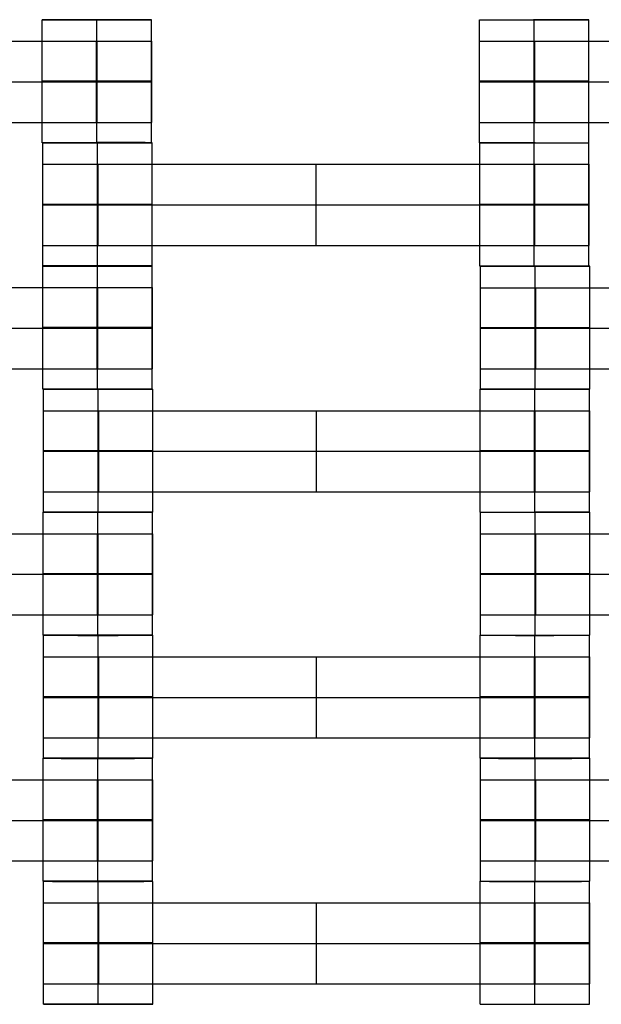
# Model space of a CAD drawing. Units: millimetres. Extents: x -228 to 242, y -229 to 241.
# Drawn here: x 41 to 51, y -32 to -14 of the extents above; entities that cross this region are included whole.
import ezdxf

# ---------------------------------------------------------------- set-up
doc = ezdxf.new("R2010")
doc.units = ezdxf.units.MM
doc.layers.add('Make2D$Adnotacja', color=7, linetype='Continuous', true_color=0x000000)
doc.layers.add('Make2D$Widoczne$Krzywe', color=7, linetype='Continuous', true_color=0x000000)
doc.styles.add('Arial Normalny', font='txt')
doc.dimstyles.new('DOMY_LNY', dxfattribs={"dimscale": 1.1, "dimtxt": 10, "dimasz": 10, "dimexe": 5, "dimexo": 5, "dimgap": 2.5, "dimtad": 1, "dimtoh": 1, "dimdec": 0, "dimzin": 1, "dimdsep": 46, "dimtxsty": 'Arial Normalny', "dimcen": 5, "dimadec": 0, "dimazin": 1, "dimtfac": 1, "dimtdec": 4, "dimtix": 1, "dimtofl": 0, "dimtmove": 1, "dimatfit": 3, "dimfxl": 1, "dimtolj": 1, "dimtzin": 1, "dimarcsym": 0})

# ---------------------------------------------------------------- blocks, each defined once
blk = doc.blocks.new('*D1')
at = {"layer": 'Defpoints', "color": 0}
for p in [(73.809, 58.131), (-60.071, -46.938)]:
    blk.add_point(p, dxfattribs=at)
at = {"layer": 'Make2D$Adnotacja', "color": 0, "lineweight": -2}
for p, q in [((104.128, 81.925), (82.463, 64.922)), ((143.079, 81.925), (104.128, 81.925))]:
    blk.add_line(p, q, dxfattribs=at)
at = {"layer": 'Make2D$Adnotacja', "color": 0}
for p, q in [((6.869, 0.097), (6.869, 11.097)), ((1.369, 5.597), (12.369, 5.597))]:
    blk.add_line(p, q, dxfattribs=at)
blk.add_solid([(81.331, 66.364), (83.595, 63.48), (73.809, 58.131)], dxfattribs=at)
at = {"layer": 'Make2D$Adnotacja', "color": 0, "insert": (124.979, 90.595), "char_height": 11, "attachment_point": 5, "style": 'Arial Normalny'}
blk.add_mtext('\\A1;%%c170', dxfattribs=at)
blk = doc.blocks.new('*D3')
at = {"layer": 'Defpoints', "color": 0}
for p in [(171.073, 174.015), (-156.652, -162.876)]:
    blk.add_point(p, dxfattribs=at)
at = {"layer": 'Make2D$Adnotacja', "color": 0, "lineweight": -2}
for p, q in [((189.768, 193.233), (178.743, 181.9)), ((228.719, 193.233), (189.768, 193.233))]:
    blk.add_line(p, q, dxfattribs=at)
at = {"layer": 'Make2D$Adnotacja', "color": 0}
for p, q in [((7.21, 0.07), (7.21, 11.07)), ((1.71, 5.57), (12.71, 5.57))]:
    blk.add_line(p, q, dxfattribs=at)
blk.add_solid([(177.429, 183.179), (180.057, 180.622), (171.073, 174.015)], dxfattribs=at)
at = {"layer": 'Make2D$Adnotacja', "color": 0, "insert": (210.618, 201.903), "char_height": 11, "attachment_point": 5, "style": 'Arial Normalny'}
blk.add_mtext('\\A1;%%c470', dxfattribs=at)

msp = doc.modelspace()

# ---------------------------------------------------------------- linework, layer by layer
at = {"layer": 'Make2D$Widoczne$Krzywe', "color": 6, "lineweight": -3, "true_color": 0xff00ff}
msp.add_rational_spline([(242.21, 5.57), (242.21, 240.57), (7.21, 240.57), (-227.79, 240.57), (-227.79, 5.57), (-227.79, -229.43), (7.21, -229.43), (242.21, -229.43), (242.21, 5.57)], [1, 0.707106781187, 1, 0.707106781187, 1, 0.707106781187, 1, 0.707106781187, 1], degree=2, knots=[0, 0, 0, 369.137137, 369.137137, 738.274274, 738.274274, 1107.41141, 1107.41141, 1476.548547, 1476.548547, 1476.548547], dxfattribs=at)
at = {"layer": 'Make2D$Widoczne$Krzywe', "color": 12, "lineweight": -3, "true_color": 0xcc0000}
for points, weights, knots in [([(-34.804, 54.062), (-83.296, 12.048), (-41.282, -36.444), (0.732, -84.936), (49.224, -42.922), (97.716, -0.908), (55.702, 47.584), (13.689, 96.076), (-34.804, 54.062)], [1, 0.707106781187, 1, 0.707106781187, 1, 0.707106781187, 1, 0.707106781187, 1], [0, 0, 0, 100.784117, 100.784117, 201.568234, 201.568234, 302.352351, 302.352351, 403.136467, 403.136467, 403.136467]), ([(67.914, 5.572), (67.914, -55.325), (7.017, -55.325), (-53.88, -55.325), (-53.88, 5.572), (-53.88, 66.469), (7.017, 66.469), (67.914, 66.469), (67.914, 5.572)], [1, 0.707106781187, 1, 0.707106781187, 1, 0.707106781187, 1, 0.707106781187, 1], [-382.62555, -382.62555, -382.62555, -286.969163, -286.969163, -191.312775, -191.312775, -95.656388, -95.656388, 0, 0, 0]), ([(67.362, 5.325), (67.396, -19.658), (49.748, -37.34), (42.983, -44.118), (34.45, -48.466)], [1, 0.923799615909, 1, 0.96934993827, 0.963356610105], [0, 0, 0, 47.367108, 47.367108, 66.419568, 66.419568, 66.419568])]:
    msp.add_rational_spline(points, weights, degree=2, knots=knots, dxfattribs=at)
for points, weights in [([(66.976, 5.46), (66.976, -54.52), (6.996, -54.649)], [1, 0.707867811563, 1]), ([(66.977, 5.46), (66.977, -54.521), (6.996, -54.65)], [1, 0.707867811563, 1]), ([(66.979, 5.459), (66.978, -54.523), (6.996, -54.652)], [0.999992888366, 0.707871367423, 1]), ([(79.469, 5.46), (79.469, -66.986), (7.023, -67.142)], [1, 0.707867811563, 1]), ([(91.96, 5.46), (91.96, -46.685), (45.498, -70.359)], [1, 0.797801697849, 0.875505132041]), ([(67.169, 5.393), (67.21, -54.761), (7.056, -54.842)], [1, 0.707339133079, 1]), ([(91.718, 5.4), (91.751, -79.252), (7.099, -79.391)], [1, 0.707544330903, 1]), ([(91.475, 5.339), (91.516, -46.44), (45.381, -69.947)], [1, 0.797454428483, 0.875165983331])]:
    msp.add_rational_spline(points, weights, degree=2, dxfattribs=at)
at = {"layer": 'Make2D$Widoczne$Krzywe', "color": 18, "lineweight": -3, "true_color": 0x000000}
for points, weights, knots in [([(41.968, -13.864), (40.968, -13.864), (40.968, -13.865), (40.968, -13.865), (41.968, -13.865), (42.968, -13.865), (42.968, -13.865), (42.968, -13.864), (41.975, -13.864)], [0.999938550592, 0.707137509114, 1, 0.707106781187, 1, 0.707106781187, 1, 0.708388841537, 0.997447103039], [-3.141429, -3.141429, -3.141429, -1.570797, -1.570797, 0, 0, 1.570797, 1.570797, 3.134718, 3.134718, 3.134718]), ([(48.975, -13.865), (48.975, -13.865), (49.975, -13.865), (50.975, -13.865), (50.975, -13.865), (50.975, -13.864), (49.975, -13.864), (49.973, -13.864), (49.972, -13.864)], [0.999883805606, 0.707164889912, 1, 0.707106781187, 1, 0.707106781187, 1, 0.999358766543, 0.998720340802], [-1.570485, -1.570485, -1.570485, 0, 0, 1.570797, 1.570797, 3.141593, 3.141593, 3.145032, 3.145032, 3.145032]), ([(41.964, -14.256), (42.38, -14.256), (42.676, -14.256), (42.972, -14.256), (42.975, -14.256), (42.975, -14.256), (42.975, -14.256)], [1, 0.923384130403, 1, 0.923384130403, 1, 0.999447968448, 0.998903891875], [0, 0, 0, 0.787994, 0.787994, 1.575987, 1.575987, 1.581665, 1.581665, 1.581665]), ([(48.975, -14.256), (48.975, -14.256), (49.271, -14.256), (49.568, -14.256), (49.985, -14.256)], [1, 0.922853343271, 1, 0.922853343271, 1], [1.58153, 1.58153, 1.58153, 2.372295, 2.372295, 3.16306, 3.16306, 3.16306]), ([(41.968, -14.99), (42.968, -14.99), (42.968, -14.989), (42.968, -14.989), (41.968, -14.989), (40.968, -14.989), (40.968, -14.989), (40.968, -14.99), (41.968, -14.99)], [1, 0.707106781187, 1, 0.707106781187, 1, 0.707106781187, 1, 0.707179578989, 0.999854440583], [0, 0, 0, 1.570797, 1.570797, 3.141593, 3.141593, 4.71239, 4.71239, 6.282796, 6.282796, 6.282796]), ([(41.964, -14.999), (42.38, -14.999), (42.676, -14.999), (42.972, -14.999), (42.975, -14.999), (42.975, -14.999), (42.975, -14.999)], [1, 0.923384130403, 1, 0.923384130403, 1, 0.999447968448, 0.998903891875], [0, 0, 0, 0.787994, 0.787994, 1.575987, 1.575987, 1.581665, 1.581665, 1.581665]), ([(49.975, -14.99), (50.975, -14.99), (50.975, -14.989), (50.975, -14.989), (49.975, -14.989), (48.975, -14.989), (48.975, -14.989), (48.975, -14.99), (49.975, -14.99)], [1, 0.707106781187, 1, 0.707106781187, 1, 0.707106781187, 1, 0.707106781187, 1], [0, 0, 0, 1.570797, 1.570797, 3.141593, 3.141593, 4.71239, 4.71239, 6.283187, 6.283187, 6.283187]), ([(48.975, -14.999), (48.975, -14.999), (49.271, -14.999), (49.568, -14.999), (49.985, -14.999)], [1, 0.922853343271, 1, 0.922853343271, 1], [1.58153, 1.58153, 1.58153, 2.372295, 2.372295, 3.16306, 3.16306, 3.16306]), ([(41.964, -15.742), (42.38, -15.742), (42.676, -15.742), (42.972, -15.742), (42.975, -15.742), (42.975, -15.742), (42.975, -15.742)], [1, 0.923384130403, 1, 0.923384130403, 1, 0.999447968448, 0.998903891875], [0, 0, 0, 0.787994, 0.787994, 1.575987, 1.575987, 1.581665, 1.581665, 1.581665]), ([(48.975, -15.742), (48.975, -15.742), (49.271, -15.742), (49.568, -15.742), (49.985, -15.742)], [1, 0.922853343271, 1, 0.922853343271, 1], [1.58153, 1.58153, 1.58153, 2.372295, 2.372295, 3.16306, 3.16306, 3.16306]), ([(40.968, -16.114), (40.969, -16.114), (41.968, -16.114), (42.968, -16.114), (42.968, -16.114), (42.968, -16.113), (41.969, -16.113)], [0.999883805606, 0.707164889912, 1, 0.707106781187, 1, 0.707161478595, 0.999890625612], [-1.570485, -1.570485, -1.570485, 0, 0, 1.570797, 1.570797, 3.1413, 3.1413, 3.1413]), ([(41.982, -16.118), (42.982, -16.118), (42.982, -16.117), (42.982, -16.117), (41.982, -16.117), (40.982, -16.117), (40.982, -16.117), (40.982, -16.118), (41.982, -16.118)], [1, 0.707106781187, 1, 0.707106781187, 1, 0.707106781187, 1, 0.70714466244, 0.999924247292], [0, 0, 0, 1.570797, 1.570797, 3.141593, 3.141593, 4.71239, 4.71239, 6.282983, 6.282983, 6.282983]), ([(48.975, -16.114), (48.975, -16.114), (49.975, -16.114), (50.975, -16.114), (50.975, -16.114), (50.975, -16.114), (50.975, -16.114)], [0.999883805606, 0.707164889912, 1, 0.707106781187, 1, 0.999941891274, 0.999883805605], [-1.570485, -1.570485, -1.570485, 0, 0, 1.570797, 1.570797, 1.571108, 1.571108, 1.571108]), ([(49.976, -16.117), (49.976, -16.117), (49.976, -16.117), (48.976, -16.117), (48.976, -16.117), (48.976, -16.118), (49.976, -16.118), (50.976, -16.118), (50.976, -16.117), (50.976, -16.117), (50.975, -16.117)], [0.999992059596, 0.999996029744, 1, 0.707106781187, 1, 0.707106781187, 1, 0.707106781187, 1, 0.992294067886, 0.984993617264], [-3.141615, -3.141615, -3.141615, -3.141593, -3.141593, -1.570797, -1.570797, 0, 0, 1.570797, 1.570797, 1.612124, 1.612124, 1.612124]), ([(40.982, -16.509), (40.982, -16.509), (41.279, -16.509), (41.576, -16.509), (41.993, -16.509)], [1, 0.922853343271, 1, 0.922853343271, 1], [1.58153, 1.58153, 1.58153, 2.372295, 2.372295, 3.16306, 3.16306, 3.16306]), ([(49.971, -16.509), (50.387, -16.509), (50.684, -16.509), (50.98, -16.509), (50.982, -16.509), (50.982, -16.509), (50.982, -16.509)], [1, 0.923384130403, 1, 0.923384130403, 1, 0.999447968448, 0.998903891875], [0, 0, 0, 0.787994, 0.787994, 1.575987, 1.575987, 1.581665, 1.581665, 1.581665]), ([(41.982, -17.241), (40.982, -17.241), (40.982, -17.242), (40.982, -17.242), (41.982, -17.242), (42.982, -17.242), (42.982, -17.242), (42.982, -17.241), (41.982, -17.241)], [0.999854440583, 0.707179578989, 1, 0.707106781187, 1, 0.707106781187, 1, 0.707136678294, 0.999940211888], [-3.141203, -3.141203, -3.141203, -1.570797, -1.570797, 0, 0, 1.570797, 1.570797, 3.141433, 3.141433, 3.141433]), ([(40.982, -17.252), (40.982, -17.252), (41.279, -17.252), (41.576, -17.252), (41.993, -17.252)], [1, 0.922853343271, 1, 0.922853343271, 1], [1.58153, 1.58153, 1.58153, 2.372295, 2.372295, 3.16306, 3.16306, 3.16306]), ([(49.976, -17.242), (50.976, -17.242), (50.976, -17.242), (50.976, -17.241), (49.976, -17.241), (48.976, -17.241), (48.976, -17.242), (48.976, -17.242), (49.976, -17.242)], [1, 0.707106781187, 1, 0.707106781187, 1, 0.707106781187, 1, 0.707179578989, 0.999854440583], [0, 0, 0, 1.570797, 1.570797, 3.141593, 3.141593, 4.71239, 4.71239, 6.282796, 6.282796, 6.282796]), ([(49.971, -17.252), (50.387, -17.252), (50.684, -17.252), (50.98, -17.252), (50.982, -17.252), (50.982, -17.252), (50.982, -17.252)], [1, 0.923384130403, 1, 0.923384130403, 1, 0.999447968448, 0.998903891875], [0, 0, 0, 0.787994, 0.787994, 1.575987, 1.575987, 1.581665, 1.581665, 1.581665]), ([(40.982, -17.994), (40.982, -17.994), (41.279, -17.994), (41.576, -17.994), (41.993, -17.994)], [1, 0.922853343271, 1, 0.922853343271, 1], [1.58153, 1.58153, 1.58153, 2.372295, 2.372295, 3.16306, 3.16306, 3.16306]), ([(49.971, -17.994), (50.387, -17.994), (50.684, -17.994), (50.98, -17.994), (50.982, -17.994), (50.982, -17.994), (50.982, -17.994)], [1, 0.923384130403, 1, 0.923384130403, 1, 0.999447968448, 0.998903891875], [0, 0, 0, 0.787994, 0.787994, 1.575987, 1.575987, 1.581665, 1.581665, 1.581665]), ([(41.982, -18.367), (42.982, -18.367), (42.982, -18.366), (42.982, -18.366), (41.982, -18.366), (40.982, -18.366), (40.982, -18.366), (40.982, -18.367), (41.982, -18.367)], [1, 0.707106781187, 1, 0.707106781187, 1, 0.707106781187, 1, 0.707106781187, 1], [0, 0, 0, 1.570797, 1.570797, 3.141593, 3.141593, 4.71239, 4.71239, 6.283187, 6.283187, 6.283187]), ([(48.976, -18.366), (48.976, -18.367), (49.976, -18.367), (50.976, -18.367), (50.976, -18.366), (50.976, -18.366), (50.975, -18.366)], [0.999883805606, 0.707164889912, 1, 0.707106781187, 1, 0.992294067886, 0.984993617264], [-1.570485, -1.570485, -1.570485, 0, 0, 1.570797, 1.570797, 1.612124, 1.612124, 1.612124]), ([(41.981, -18.373), (42.981, -18.373), (42.981, -18.372), (42.981, -18.372), (41.981, -18.372), (40.981, -18.372), (40.981, -18.372), (40.981, -18.373), (41.981, -18.373)], [1, 0.707106781187, 1, 0.707106781187, 1, 0.707106781187, 1, 0.707106781187, 1], [0, 0, 0, 1.570797, 1.570797, 3.141593, 3.141593, 4.71239, 4.71239, 6.283187, 6.283187, 6.283187]), ([(48.992, -18.374), (48.992, -18.375), (49.992, -18.375), (50.992, -18.375), (50.992, -18.374), (50.992, -18.374), (49.992, -18.374), (49.992, -18.374), (49.991, -18.374)], [0.999883805606, 0.707164889912, 1, 0.707106781187, 1, 0.707106781187, 1, 0.999815775798, 0.999631783343], [-1.570485, -1.570485, -1.570485, 0, 0, 1.570797, 1.570797, 3.141593, 3.141593, 3.142581, 3.142581, 3.142581]), ([(41.976, -18.764), (42.392, -18.764), (42.689, -18.764), (42.985, -18.764), (42.987, -18.764), (42.987, -18.764), (42.987, -18.764)], [1, 0.923384130403, 1, 0.923384130403, 1, 0.999447968448, 0.998903891875], [0, 0, 0, 0.787994, 0.787994, 1.575987, 1.575987, 1.581665, 1.581665, 1.581665]), ([(48.992, -18.766), (48.992, -18.766), (49.289, -18.766), (49.586, -18.766), (50.003, -18.766)], [1, 0.922853343271, 1, 0.922853343271, 1], [1.58153, 1.58153, 1.58153, 2.372295, 2.372295, 3.16306, 3.16306, 3.16306]), ([(41.981, -19.497), (42.981, -19.497), (42.981, -19.497), (42.981, -19.496), (41.981, -19.496), (40.981, -19.496), (40.981, -19.497), (40.981, -19.497), (41.981, -19.497)], [1, 0.707106781187, 1, 0.707106781187, 1, 0.707106781187, 1, 0.707106781187, 1], [0, 0, 0, 1.570797, 1.570797, 3.141593, 3.141593, 4.71239, 4.71239, 6.283187, 6.283187, 6.283187]), ([(41.976, -19.507), (42.392, -19.507), (42.689, -19.507), (42.985, -19.507), (42.987, -19.507), (42.987, -19.507), (42.987, -19.507)], [1, 0.923384130403, 1, 0.923384130403, 1, 0.999447968448, 0.998903891875], [0, 0, 0, 0.787994, 0.787994, 1.575987, 1.575987, 1.581665, 1.581665, 1.581665]), ([(49.992, -19.498), (48.992, -19.498), (48.992, -19.499), (48.992, -19.499), (49.992, -19.499), (50.992, -19.499), (50.992, -19.499), (50.992, -19.498), (49.992, -19.498)], [0.999854440583, 0.707179578989, 1, 0.707106781187, 1, 0.707106781187, 1, 0.707155744668, 0.999902089409], [-3.141203, -3.141203, -3.141203, -1.570797, -1.570797, 0, 0, 1.570797, 1.570797, 3.141331, 3.141331, 3.141331]), ([(48.992, -19.509), (48.992, -19.509), (49.289, -19.509), (49.586, -19.509), (50.003, -19.509)], [1, 0.922853343271, 1, 0.922853343271, 1], [1.58153, 1.58153, 1.58153, 2.372295, 2.372295, 3.16306, 3.16306, 3.16306]), ([(41.976, -20.249), (42.392, -20.249), (42.689, -20.249), (42.985, -20.249), (42.987, -20.249), (42.987, -20.249), (42.987, -20.249)], [1, 0.923384130403, 1, 0.923384130403, 1, 0.999447968448, 0.998903891875], [0, 0, 0, 0.787994, 0.787994, 1.575987, 1.575987, 1.581665, 1.581665, 1.581665]), ([(48.992, -20.251), (48.992, -20.251), (49.289, -20.251), (49.586, -20.251), (50.003, -20.251)], [1, 0.922853343271, 1, 0.922853343271, 1], [1.58153, 1.58153, 1.58153, 2.372295, 2.372295, 3.16306, 3.16306, 3.16306]), ([(41.981, -20.622), (42.981, -20.622), (42.981, -20.621), (42.981, -20.621), (41.981, -20.621), (40.981, -20.621), (40.981, -20.621), (40.981, -20.622), (41.981, -20.622)], [1, 0.707106781187, 1, 0.707106781187, 1, 0.707106781187, 1, 0.707106781187, 1], [0, 0, 0, 1.570797, 1.570797, 3.141593, 3.141593, 4.71239, 4.71239, 6.283187, 6.283187, 6.283187]), ([(40.992, -20.624), (40.992, -20.625), (41.992, -20.625), (42.992, -20.625), (42.992, -20.624), (42.992, -20.624), (42.992, -20.624)], [0.999883805606, 0.707164889912, 1, 0.707106781187, 1, 0.992294067886, 0.984993617264], [-1.570485, -1.570485, -1.570485, 0, 0, 1.570797, 1.570797, 1.612124, 1.612124, 1.612124]), ([(49.989, -20.624), (49.988, -20.624), (49.986, -20.624), (48.986, -20.624), (48.986, -20.624), (48.986, -20.625), (49.986, -20.625), (50.986, -20.625), (50.986, -20.624), (50.986, -20.624), (49.992, -20.624)], [0.998693321958, 0.999345197077, 1, 0.707106781187, 1, 0.707106781187, 1, 0.707106781187, 1, 0.708388841537, 0.997447103039], [-3.145105, -3.145105, -3.145105, -3.141593, -3.141593, -1.570797, -1.570797, 0, 0, 1.570797, 1.570797, 3.134718, 3.134718, 3.134718]), ([(49.992, -20.624), (50.992, -20.624), (50.992, -20.623), (50.992, -20.623), (49.992, -20.623), (48.992, -20.623), (48.992, -20.623), (48.992, -20.624), (49.992, -20.624)], [1, 0.707106781187, 1, 0.707106781187, 1, 0.707106781187, 1, 0.707106781187, 1], [0, 0, 0, 1.570797, 1.570797, 3.141593, 3.141593, 4.71239, 4.71239, 6.283187, 6.283187, 6.283187]), ([(40.992, -21.016), (40.992, -21.016), (41.289, -21.016), (41.586, -21.016), (42.003, -21.016)], [1, 0.922853343271, 1, 0.922853343271, 1], [1.58153, 1.58153, 1.58153, 2.372295, 2.372295, 3.16306, 3.16306, 3.16306]), ([(49.981, -21.016), (50.397, -21.016), (50.694, -21.016), (50.99, -21.016), (50.992, -21.016), (50.992, -21.016), (50.992, -21.016)], [1, 0.923384130403, 1, 0.923384130403, 1, 0.999447968448, 0.998903891875], [0, 0, 0, 0.787994, 0.787994, 1.575987, 1.575987, 1.581665, 1.581665, 1.581665]), ([(41.992, -21.749), (42.992, -21.749), (42.992, -21.749), (42.992, -21.748), (41.992, -21.748), (40.992, -21.748), (40.992, -21.749), (40.992, -21.749), (41.992, -21.749)], [1, 0.707106781187, 1, 0.707106781187, 1, 0.707106781187, 1, 0.707106781187, 1], [0, 0, 0, 1.570797, 1.570797, 3.141593, 3.141593, 4.71239, 4.71239, 6.283187, 6.283187, 6.283187]), ([(40.992, -21.759), (40.992, -21.759), (41.289, -21.759), (41.586, -21.759), (42.003, -21.759)], [1, 0.922853343271, 1, 0.922853343271, 1], [1.58153, 1.58153, 1.58153, 2.372295, 2.372295, 3.16306, 3.16306, 3.16306]), ([(49.986, -21.749), (50.986, -21.749), (50.986, -21.749), (50.986, -21.748), (49.986, -21.748), (48.986, -21.748), (48.986, -21.749), (48.986, -21.749), (49.986, -21.749)], [1, 0.707106781187, 1, 0.707106781187, 1, 0.707106781187, 1, 0.707106781187, 1], [0, 0, 0, 1.570797, 1.570797, 3.141593, 3.141593, 4.71239, 4.71239, 6.283187, 6.283187, 6.283187]), ([(49.981, -21.759), (50.397, -21.759), (50.694, -21.759), (50.99, -21.759), (50.992, -21.759), (50.992, -21.759), (50.992, -21.759)], [1, 0.923384130403, 1, 0.923384130403, 1, 0.999447968448, 0.998903891875], [0, 0, 0, 0.787994, 0.787994, 1.575987, 1.575987, 1.581665, 1.581665, 1.581665]), ([(40.992, -22.501), (40.992, -22.501), (41.289, -22.501), (41.586, -22.501), (42.003, -22.501)], [1, 0.922853343271, 1, 0.922853343271, 1], [1.58153, 1.58153, 1.58153, 2.372295, 2.372295, 3.16306, 3.16306, 3.16306]), ([(49.981, -22.501), (50.397, -22.501), (50.694, -22.501), (50.99, -22.501), (50.992, -22.501), (50.992, -22.501), (50.992, -22.501)], [1, 0.923384130403, 1, 0.923384130403, 1, 0.999447968448, 0.998903891875], [0, 0, 0, 0.787994, 0.787994, 1.575987, 1.575987, 1.581665, 1.581665, 1.581665]), ([(41.992, -22.874), (42.992, -22.874), (42.992, -22.873), (42.992, -22.873), (41.992, -22.873), (40.992, -22.873), (40.992, -22.873), (40.992, -22.874), (41.992, -22.874)], [1, 0.707106781187, 1, 0.707106781187, 1, 0.707106781187, 1, 0.707106781187, 1], [0, 0, 0, 1.570797, 1.570797, 3.141593, 3.141593, 4.71239, 4.71239, 6.283187, 6.283187, 6.283187]), ([(41.986, -22.875), (42.986, -22.875), (42.986, -22.874), (42.986, -22.874), (41.992, -22.874)], [1, 0.707106781187, 1, 0.708388841537, 0.997447103039], [0, 0, 0, 1.570797, 1.570797, 3.134718, 3.134718, 3.134718]), ([(48.986, -22.873), (48.986, -22.874), (49.986, -22.874), (50.986, -22.874), (50.986, -22.873), (50.986, -22.873), (49.986, -22.873), (49.986, -22.873), (49.985, -22.873)], [0.999883805606, 0.707164889912, 1, 0.707106781187, 1, 0.707106781187, 1, 0.999817490993, 0.999635209438], [-1.570485, -1.570485, -1.570485, 0, 0, 1.570797, 1.570797, 3.141593, 3.141593, 3.142572, 3.142572, 3.142572]), ([(48.992, -22.874), (48.992, -22.875), (49.992, -22.875), (50.992, -22.875), (50.992, -22.874), (50.992, -22.874), (49.992, -22.874)], [0.999883805606, 0.707164889912, 1, 0.707106781187, 1, 0.707106781187, 1], [-1.570485, -1.570485, -1.570485, 0, 0, 1.570797, 1.570797, 3.141593, 3.141593, 3.141593]), ([(41.981, -23.266), (42.397, -23.266), (42.694, -23.266), (42.99, -23.266), (42.992, -23.266), (42.992, -23.266), (42.992, -23.266)], [1, 0.923384130403, 1, 0.923384130403, 1, 0.999447968448, 0.998903891875], [0, 0, 0, 0.787994, 0.787994, 1.575987, 1.575987, 1.581665, 1.581665, 1.581665]), ([(48.992, -23.266), (48.992, -23.266), (49.289, -23.266), (49.586, -23.266), (50.003, -23.266)], [1, 0.922853343271, 1, 0.922853343271, 1], [1.58153, 1.58153, 1.58153, 2.372295, 2.372295, 3.16306, 3.16306, 3.16306]), ([(41.986, -23.999), (42.986, -23.999), (42.986, -23.999), (42.986, -23.998), (41.986, -23.998), (40.986, -23.998), (40.986, -23.999), (40.986, -23.999), (41.986, -23.999)], [1, 0.707106781187, 1, 0.707106781187, 1, 0.707106781187, 1, 0.707106781187, 1], [0, 0, 0, 1.570797, 1.570797, 3.141593, 3.141593, 4.71239, 4.71239, 6.283187, 6.283187, 6.283187]), ([(41.981, -24.009), (42.397, -24.009), (42.694, -24.009), (42.99, -24.009), (42.992, -24.009), (42.992, -24.009), (42.992, -24.009)], [1, 0.923384130403, 1, 0.923384130403, 1, 0.999447968448, 0.998903891875], [0, 0, 0, 0.787994, 0.787994, 1.575987, 1.575987, 1.581665, 1.581665, 1.581665]), ([(49.992, -23.998), (48.992, -23.998), (48.992, -23.999), (48.992, -23.999), (49.992, -23.999), (50.992, -23.999), (50.992, -23.999), (50.992, -23.998), (49.993, -23.998)], [0.999854440586, 0.707179578987, 1, 0.707106781187, 1, 0.707106781187, 1, 0.707185624812, 0.999842355197], [-3.141203, -3.141203, -3.141203, -1.570797, -1.570797, 0, 0, 1.570797, 1.570797, 3.14117, 3.14117, 3.14117]), ([(48.992, -24.009), (48.992, -24.009), (49.289, -24.009), (49.586, -24.009), (50.003, -24.009)], [1, 0.922853343271, 1, 0.922853343271, 1], [1.58153, 1.58153, 1.58153, 2.372295, 2.372295, 3.16306, 3.16306, 3.16306]), ([(41.981, -24.751), (42.397, -24.751), (42.694, -24.751), (42.99, -24.751), (42.992, -24.751), (42.992, -24.751), (42.992, -24.751)], [1, 0.923384130403, 1, 0.923384130403, 1, 0.999447968448, 0.998903891875], [0, 0, 0, 0.787994, 0.787994, 1.575987, 1.575987, 1.581665, 1.581665, 1.581665]), ([(48.992, -24.751), (48.992, -24.751), (49.289, -24.751), (49.586, -24.751), (50.003, -24.751)], [1, 0.922853343271, 1, 0.922853343271, 1], [1.58153, 1.58153, 1.58153, 2.372295, 2.372295, 3.16306, 3.16306, 3.16306]), ([(41.986, -25.123), (40.986, -25.123), (40.986, -25.123), (40.986, -25.124), (41.986, -25.124), (42.986, -25.124), (42.986, -25.123), (42.986, -25.123), (42.986, -25.123)], [0.999886710126, 0.707163437083, 1, 0.707106781187, 1, 0.707106781187, 1, 0.999941891274, 0.999883805606], [-3.141289, -3.141289, -3.141289, -1.570797, -1.570797, 0, 0, 1.570797, 1.570797, 1.571108, 1.571108, 1.571108]), ([(41.985, -25.124), (40.992, -25.124), (40.992, -25.124), (40.992, -25.125), (41.992, -25.125), (42.992, -25.125), (42.992, -25.124), (42.992, -25.124), (41.992, -25.124), (41.992, -25.124), (41.992, -25.124)], [0.997228482282, 0.708499159238, 1, 0.707106781187, 1, 0.707106781187, 1, 0.707106781187, 1, 0.999986399518, 0.999972800299], [-3.134126, -3.134126, -3.134126, -1.570797, -1.570797, 0, 0, 1.570797, 1.570797, 3.141593, 3.141593, 3.141666, 3.141666, 3.141666]), ([(48.986, -25.124), (48.986, -25.125), (49.986, -25.125), (50.986, -25.125), (50.986, -25.124), (50.986, -25.124), (50.985, -25.124)], [0.999883805606, 0.707164889912, 1, 0.707106781187, 1, 0.992294067886, 0.984993617264], [-1.570485, -1.570485, -1.570485, 0, 0, 1.570797, 1.570797, 1.612124, 1.612124, 1.612124]), ([(48.992, -25.123), (48.992, -25.124), (49.992, -25.124), (50.992, -25.124), (50.992, -25.123), (50.992, -25.123), (50.992, -25.123)], [0.999883805606, 0.707164889912, 1, 0.707106781187, 1, 0.992294067886, 0.984993617264], [-1.570485, -1.570485, -1.570485, 0, 0, 1.570797, 1.570797, 1.612124, 1.612124, 1.612124]), ([(40.992, -25.516), (40.992, -25.516), (41.289, -25.516), (41.586, -25.516), (42.003, -25.516)], [1, 0.922853343271, 1, 0.922853343271, 1], [1.58153, 1.58153, 1.58153, 2.372295, 2.372295, 3.16306, 3.16306, 3.16306]), ([(49.981, -25.516), (50.397, -25.516), (50.694, -25.516), (50.99, -25.516), (50.992, -25.516), (50.992, -25.516), (50.992, -25.516)], [1, 0.923384130403, 1, 0.923384130403, 1, 0.999447968448, 0.998903891875], [0, 0, 0, 0.787994, 0.787994, 1.575987, 1.575987, 1.581665, 1.581665, 1.581665]), ([(41.992, -26.248), (40.992, -26.248), (40.992, -26.249), (40.992, -26.249), (41.992, -26.249), (42.992, -26.249), (42.992, -26.249), (42.992, -26.248), (41.993, -26.248)], [0.999854440586, 0.707179578987, 1, 0.707106781187, 1, 0.707106781187, 1, 0.707175252664, 0.999863089059], [-3.141203, -3.141203, -3.141203, -1.570797, -1.570797, 0, 0, 1.570797, 1.570797, 3.141226, 3.141226, 3.141226]), ([(40.992, -26.259), (40.992, -26.259), (41.289, -26.259), (41.586, -26.259), (42.003, -26.259)], [1, 0.922853343271, 1, 0.922853343271, 1], [1.58153, 1.58153, 1.58153, 2.372295, 2.372295, 3.16306, 3.16306, 3.16306]), ([(49.986, -26.249), (50.986, -26.249), (50.986, -26.249), (50.986, -26.248), (49.986, -26.248), (48.986, -26.248), (48.986, -26.249), (48.986, -26.249), (49.986, -26.249)], [1, 0.707106781187, 1, 0.707106781187, 1, 0.707106781187, 1, 0.707179578989, 0.999854440583], [0, 0, 0, 1.570797, 1.570797, 3.141593, 3.141593, 4.71239, 4.71239, 6.282796, 6.282796, 6.282796]), ([(49.981, -26.259), (50.397, -26.259), (50.694, -26.259), (50.99, -26.259), (50.992, -26.259), (50.992, -26.259), (50.992, -26.259)], [1, 0.923384130403, 1, 0.923384130403, 1, 0.999447968448, 0.998903891875], [0, 0, 0, 0.787994, 0.787994, 1.575987, 1.575987, 1.581665, 1.581665, 1.581665]), ([(40.992, -27.001), (40.992, -27.001), (41.289, -27.001), (41.586, -27.001), (42.003, -27.001)], [1, 0.922853343271, 1, 0.922853343271, 1], [1.58153, 1.58153, 1.58153, 2.372295, 2.372295, 3.16306, 3.16306, 3.16306]), ([(49.981, -27.001), (50.397, -27.001), (50.694, -27.001), (50.99, -27.001), (50.992, -27.001), (50.992, -27.001), (50.992, -27.001)], [1, 0.923384130403, 1, 0.923384130403, 1, 0.999447968448, 0.998903891875], [0, 0, 0, 0.787994, 0.787994, 1.575987, 1.575987, 1.581665, 1.581665, 1.581665]), ([(40.986, -27.374), (40.986, -27.375), (41.986, -27.375), (42.986, -27.375), (42.986, -27.374), (42.986, -27.374), (41.992, -27.374)], [0.999883805606, 0.707164889912, 1, 0.707106781187, 1, 0.708388841537, 0.997447103039], [-1.570485, -1.570485, -1.570485, 0, 0, 1.570797, 1.570797, 3.134718, 3.134718, 3.134718]), ([(41.992, -27.374), (42.992, -27.374), (42.992, -27.373), (42.992, -27.373), (41.992, -27.373), (40.992, -27.373), (40.992, -27.373), (40.992, -27.374), (41.992, -27.374)], [1, 0.707106781187, 1, 0.707106781187, 1, 0.707106781187, 1, 0.707106781187, 1], [0, 0, 0, 1.570797, 1.570797, 3.141593, 3.141593, 4.71239, 4.71239, 6.283187, 6.283187, 6.283187]), ([(48.986, -27.373), (48.986, -27.374), (49.986, -27.374), (50.986, -27.374), (50.986, -27.373), (50.986, -27.373), (50.985, -27.373)], [0.999883805606, 0.707164889912, 1, 0.707106781187, 1, 0.992294067886, 0.984993617264], [-1.570485, -1.570485, -1.570485, 0, 0, 1.570797, 1.570797, 1.612124, 1.612124, 1.612124]), ([(49.986, -27.374), (48.992, -27.374), (48.992, -27.374), (48.992, -27.375), (49.992, -27.375), (50.992, -27.375), (50.992, -27.374), (50.992, -27.374), (49.992, -27.374), (49.991, -27.374), (49.989, -27.374)], [0.997465003515, 0.708379812533, 1, 0.707106781187, 1, 0.707106781187, 1, 0.707106781187, 1, 0.9993582459, 0.998719304075], [-3.134766, -3.134766, -3.134766, -1.570797, -1.570797, 0, 0, 1.570797, 1.570797, 3.141593, 3.141593, 3.145035, 3.145035, 3.145035]), ([(41.981, -27.766), (42.397, -27.766), (42.694, -27.766), (42.99, -27.766), (42.992, -27.766), (42.992, -27.766), (42.992, -27.766)], [1, 0.923384130403, 1, 0.923384130403, 1, 0.999447968448, 0.998903891875], [0, 0, 0, 0.787994, 0.787994, 1.575987, 1.575987, 1.581665, 1.581665, 1.581665]), ([(48.992, -27.766), (48.992, -27.766), (49.289, -27.766), (49.586, -27.766), (50.003, -27.766)], [1, 0.922853343271, 1, 0.922853343271, 1], [1.58153, 1.58153, 1.58153, 2.372295, 2.372295, 3.16306, 3.16306, 3.16306]), ([(41.986, -28.498), (40.986, -28.498), (40.986, -28.499), (40.986, -28.499), (41.986, -28.499), (42.986, -28.499), (42.986, -28.499), (42.986, -28.498), (41.986, -28.498)], [0.999854440583, 0.707179578989, 1, 0.707106781187, 1, 0.707106781187, 1, 0.707206885416, 0.999799859967], [-3.141203, -3.141203, -3.141203, -1.570797, -1.570797, 0, 0, 1.570797, 1.570797, 3.141056, 3.141056, 3.141056]), ([(41.981, -28.509), (42.397, -28.509), (42.694, -28.509), (42.99, -28.509), (42.992, -28.509), (42.992, -28.509), (42.992, -28.509)], [1, 0.923384130403, 1, 0.923384130403, 1, 0.999447968448, 0.998903891875], [0, 0, 0, 0.787994, 0.787994, 1.575987, 1.575987, 1.581665, 1.581665, 1.581665]), ([(49.992, -28.499), (50.992, -28.499), (50.992, -28.499), (50.992, -28.498), (49.992, -28.498), (48.992, -28.498), (48.992, -28.499), (48.992, -28.499), (49.992, -28.499)], [1, 0.707106781187, 1, 0.707106781187, 1, 0.707106781187, 1, 0.707106781187, 1], [0, 0, 0, 1.570797, 1.570797, 3.141593, 3.141593, 4.71239, 4.71239, 6.283187, 6.283187, 6.283187]), ([(48.992, -28.509), (48.992, -28.509), (49.289, -28.509), (49.586, -28.509), (50.003, -28.509)], [1, 0.922853343271, 1, 0.922853343271, 1], [1.58153, 1.58153, 1.58153, 2.372295, 2.372295, 3.16306, 3.16306, 3.16306]), ([(41.981, -29.251), (42.397, -29.251), (42.694, -29.251), (42.99, -29.251), (42.992, -29.251), (42.992, -29.251), (42.992, -29.251)], [1, 0.923384130403, 1, 0.923384130403, 1, 0.999447968448, 0.998903891875], [0, 0, 0, 0.787994, 0.787994, 1.575987, 1.575987, 1.581665, 1.581665, 1.581665]), ([(48.992, -29.251), (48.992, -29.251), (49.289, -29.251), (49.586, -29.251), (50.003, -29.251)], [1, 0.922853343271, 1, 0.922853343271, 1], [1.58153, 1.58153, 1.58153, 2.372295, 2.372295, 3.16306, 3.16306, 3.16306]), ([(41.986, -29.624), (42.986, -29.624), (42.986, -29.623), (42.986, -29.623), (41.986, -29.623), (40.986, -29.623), (40.986, -29.623), (40.986, -29.624), (41.986, -29.624)], [1, 0.707106781187, 1, 0.707106781187, 1, 0.707106781187, 1, 0.707106781187, 1], [0, 0, 0, 1.570797, 1.570797, 3.141593, 3.141593, 4.71239, 4.71239, 6.283187, 6.283187, 6.283187]), ([(40.992, -29.624), (40.992, -29.625), (41.992, -29.625), (42.992, -29.625), (42.992, -29.624), (42.992, -29.624), (41.992, -29.624), (41.991, -29.624), (41.989, -29.624)], [0.999883805606, 0.707164889912, 1, 0.707106781187, 1, 0.707106781187, 1, 0.999358698781, 0.99872020587], [-1.570485, -1.570485, -1.570485, 0, 0, 1.570797, 1.570797, 3.141593, 3.141593, 3.145033, 3.145033, 3.145033]), ([(48.986, -29.624), (48.986, -29.625), (49.986, -29.625), (50.986, -29.625), (50.986, -29.624), (50.986, -29.624), (50.985, -29.624)], [0.999883805606, 0.707164889912, 1, 0.707106781187, 1, 0.992294067886, 0.984993617264], [-1.570485, -1.570485, -1.570485, 0, 0, 1.570797, 1.570797, 1.612124, 1.612124, 1.612124]), ([(48.992, -29.623), (48.992, -29.624), (49.992, -29.624), (50.992, -29.624), (50.992, -29.623), (50.992, -29.623), (50.992, -29.623)], [0.999883805606, 0.707164889912, 1, 0.707106781187, 1, 0.992294067886, 0.984993617264], [-1.570485, -1.570485, -1.570485, 0, 0, 1.570797, 1.570797, 1.612124, 1.612124, 1.612124]), ([(40.992, -30.016), (40.992, -30.016), (41.289, -30.016), (41.586, -30.016), (42.003, -30.016)], [1, 0.922853343271, 1, 0.922853343271, 1], [1.58153, 1.58153, 1.58153, 2.372295, 2.372295, 3.16306, 3.16306, 3.16306]), ([(49.981, -30.016), (50.397, -30.016), (50.694, -30.016), (50.99, -30.016), (50.992, -30.016), (50.992, -30.016), (50.992, -30.016)], [1, 0.923384130403, 1, 0.923384130403, 1, 0.999447968448, 0.998903891875], [0, 0, 0, 0.787994, 0.787994, 1.575987, 1.575987, 1.581665, 1.581665, 1.581665]), ([(41.992, -30.749), (42.992, -30.749), (42.992, -30.749), (42.992, -30.748), (41.992, -30.748), (40.992, -30.748), (40.992, -30.749), (40.992, -30.749), (41.992, -30.749)], [1, 0.707106781187, 1, 0.707106781187, 1, 0.707106781187, 1, 0.707106781187, 1], [0, 0, 0, 1.570797, 1.570797, 3.141593, 3.141593, 4.71239, 4.71239, 6.283187, 6.283187, 6.283187]), ([(40.992, -30.759), (40.992, -30.759), (41.289, -30.759), (41.586, -30.759), (42.003, -30.759)], [1, 0.922853343271, 1, 0.922853343271, 1], [1.58153, 1.58153, 1.58153, 2.372295, 2.372295, 3.16306, 3.16306, 3.16306]), ([(49.986, -30.749), (49.986, -30.749), (49.986, -30.749), (50.986, -30.749), (50.986, -30.749), (50.986, -30.748), (49.986, -30.748), (48.986, -30.748), (48.986, -30.749), (48.986, -30.749), (49.986, -30.749)], [0.999922461212, 0.999961225473, 1, 0.707106781187, 1, 0.707106781187, 1, 0.707106781187, 1, 0.707179578989, 0.999854440583], [-0.000208, -0.000208, -0.000208, 0, 0, 1.570797, 1.570797, 3.141593, 3.141593, 4.71239, 4.71239, 6.282796, 6.282796, 6.282796]), ([(49.981, -30.759), (50.397, -30.759), (50.694, -30.759), (50.99, -30.759), (50.992, -30.759), (50.992, -30.759), (50.992, -30.759)], [1, 0.923384130403, 1, 0.923384130403, 1, 0.999447968448, 0.998903891875], [0, 0, 0, 0.787994, 0.787994, 1.575987, 1.575987, 1.581665, 1.581665, 1.581665]), ([(40.992, -31.501), (40.992, -31.501), (41.289, -31.501), (41.586, -31.501), (42.003, -31.501)], [1, 0.922853343271, 1, 0.922853343271, 1], [1.58153, 1.58153, 1.58153, 2.372295, 2.372295, 3.16306, 3.16306, 3.16306]), ([(49.981, -31.501), (50.397, -31.501), (50.694, -31.501), (50.99, -31.501), (50.992, -31.501), (50.992, -31.501), (50.992, -31.501)], [1, 0.923384130403, 1, 0.923384130403, 1, 0.999447968448, 0.998903891875], [0, 0, 0, 0.787994, 0.787994, 1.575987, 1.575987, 1.581665, 1.581665, 1.581665]), ([(41.992, -31.873), (40.992, -31.873), (40.992, -31.873), (40.992, -31.874), (41.992, -31.874), (42.992, -31.874), (42.992, -31.873), (42.992, -31.873), (41.993, -31.873)], [0.999854440583, 0.707179578989, 1, 0.707106781187, 1, 0.707106781187, 1, 0.707208247509, 0.999797137656], [-3.141203, -3.141203, -3.141203, -1.570797, -1.570797, 0, 0, 1.570797, 1.570797, 3.141049, 3.141049, 3.141049]), ([(48.986, -31.873), (48.986, -31.874), (49.986, -31.874), (50.986, -31.874), (50.986, -31.873), (50.986, -31.873), (50.985, -31.873)], [0.999883805606, 0.707164889912, 1, 0.707106781187, 1, 0.992294067886, 0.984993617264], [-1.570485, -1.570485, -1.570485, 0, 0, 1.570797, 1.570797, 1.612124, 1.612124, 1.612124])]:
    msp.add_rational_spline(points, weights, degree=2, knots=knots, dxfattribs=at)
for points in [[(40.968, -16.114), (40.968, -14.989), (40.968, -13.865)], [(41.968, -13.864), (41.968, -13.865), (41.968, -13.865)], [(41.968, -16.114), (41.968, -14.99), (41.968, -13.865)], [(42.968, -14.989), (42.968, -14.427), (42.968, -13.865)], [(48.975, -16.114), (48.975, -14.989), (48.975, -13.865)], [(49.974, -13.865), (49.974, -13.865), (49.974, -13.864)], [(49.974, -13.864), (49.974, -13.864), (49.974, -13.865)], [(49.974, -16.114), (49.974, -14.99), (49.974, -13.865)], [(50.974, -16.114), (50.974, -14.989), (50.974, -13.865)], [(33.985, -14.256), (37.975, -14.256), (41.964, -14.256)], [(41.964, -15.742), (41.964, -14.999), (41.964, -14.256)], [(41.969, -15.742), (41.969, -14.999), (41.969, -14.256)], [(41.975, -15.742), (41.975, -14.999), (41.975, -14.256)], [(42.975, -15.742), (42.975, -14.999), (42.975, -14.256)], [(49.985, -14.256), (53.975, -14.256), (57.964, -14.256)], [(49.985, -15.742), (49.985, -14.999), (49.985, -14.256)], [(33.985, -14.999), (37.975, -14.999), (41.964, -14.999)], [(42.968, -16.114), (42.968, -15.552), (42.968, -14.99)], [(49.985, -14.999), (53.975, -14.999), (57.964, -14.999)], [(33.985, -15.742), (37.975, -15.742), (41.964, -15.742)], [(49.985, -15.742), (53.975, -15.742), (57.964, -15.742)], [(40.982, -18.366), (40.982, -17.242), (40.982, -16.117)], [(41.982, -16.117), (41.982, -16.117), (41.982, -16.118)], [(41.982, -18.367), (41.982, -17.242), (41.982, -16.118)], [(42.982, -18.366), (42.982, -17.242), (42.982, -16.117)], [(48.976, -18.366), (48.976, -17.242), (48.976, -16.117)], [(49.976, -16.117), (49.976, -16.117), (49.976, -16.118)], [(49.976, -18.367), (49.976, -17.242), (49.976, -16.118)], [(50.975, -18.366), (50.975, -17.242), (50.975, -16.117)], [(41.993, -16.509), (45.982, -16.509), (49.971, -16.509)], [(41.993, -17.994), (41.993, -17.252), (41.993, -16.509)], [(45.982, -17.994), (45.982, -17.252), (45.982, -16.509)], [(49.971, -17.994), (49.971, -17.252), (49.971, -16.509)], [(49.977, -17.994), (49.977, -17.252), (49.977, -16.509)], [(49.983, -17.994), (49.983, -17.252), (49.983, -16.509)], [(50.982, -17.994), (50.982, -17.252), (50.982, -16.509)], [(41.993, -17.252), (45.982, -17.252), (49.971, -17.252)], [(41.993, -17.994), (45.982, -17.994), (49.971, -17.994)], [(40.981, -20.621), (40.981, -19.497), (40.981, -18.372)], [(41.981, -20.622), (41.981, -19.497), (41.981, -18.373)], [(42.98, -20.621), (42.98, -19.497), (42.98, -18.372)], [(48.992, -20.623), (48.992, -19.499), (48.992, -18.374)], [(49.992, -18.375), (49.992, -18.375), (49.992, -18.374)], [(49.992, -18.374), (49.992, -18.374), (49.992, -18.374)], [(49.992, -20.624), (49.992, -19.499), (49.992, -18.375)], [(50.992, -19.499), (50.992, -18.937), (50.992, -18.374)], [(33.998, -18.764), (37.987, -18.764), (41.976, -18.764)], [(41.976, -20.249), (41.976, -19.507), (41.976, -18.764)], [(41.982, -20.249), (41.982, -19.507), (41.982, -18.764)], [(41.988, -20.249), (41.988, -19.507), (41.988, -18.764)], [(42.987, -20.249), (42.987, -19.507), (42.987, -18.764)], [(50.003, -18.766), (53.992, -18.766), (57.981, -18.766)], [(50.003, -20.251), (50.003, -19.509), (50.003, -18.766)], [(33.998, -19.507), (37.987, -19.507), (41.976, -19.507)], [(50.003, -19.509), (53.992, -19.509), (57.981, -19.509)], [(50.992, -20.623), (50.992, -20.061), (50.992, -19.499)], [(33.998, -20.249), (37.987, -20.249), (41.976, -20.249)], [(50.003, -20.251), (53.992, -20.251), (57.981, -20.251)], [(40.992, -22.873), (40.992, -21.749), (40.992, -20.624)], [(41.992, -21.749), (41.992, -21.187), (41.992, -20.625)], [(42.992, -22.873), (42.992, -21.749), (42.992, -20.624)], [(48.986, -22.873), (48.986, -21.749), (48.986, -20.624)], [(49.986, -20.624), (49.986, -20.624), (49.986, -20.625)], [(49.986, -22.873), (49.986, -21.749), (49.986, -20.625)], [(50.985, -22.873), (50.985, -21.749), (50.985, -20.624)], [(42.003, -21.016), (45.992, -21.016), (49.981, -21.016)], [(42.003, -22.501), (42.003, -21.759), (42.003, -21.016)], [(45.992, -22.501), (45.992, -21.759), (45.992, -21.016)], [(49.981, -22.501), (49.981, -21.759), (49.981, -21.016)], [(49.987, -22.501), (49.987, -21.759), (49.987, -21.016)], [(49.993, -22.501), (49.993, -21.759), (49.993, -21.016)], [(50.992, -22.501), (50.992, -21.759), (50.992, -21.016)], [(41.992, -22.874), (41.992, -22.312), (41.992, -21.75)], [(42.003, -21.759), (45.992, -21.759), (49.981, -21.759)], [(42.003, -22.501), (45.992, -22.501), (49.981, -22.501)], [(40.986, -25.123), (40.986, -23.999), (40.986, -22.874)], [(41.986, -22.874), (41.986, -22.874), (41.986, -22.874)], [(41.986, -25.124), (41.986, -23.999), (41.986, -22.875)], [(42.985, -25.123), (42.985, -23.999), (42.985, -22.874)], [(48.992, -25.123), (48.992, -23.999), (48.992, -22.874)], [(49.992, -22.874), (49.992, -22.874), (49.992, -22.875)], [(49.992, -25.124), (49.992, -23.999), (49.992, -22.875)], [(50.992, -23.999), (50.992, -23.437), (50.992, -22.874)], [(34.003, -23.266), (37.992, -23.266), (41.981, -23.266)], [(41.981, -24.751), (41.981, -24.009), (41.981, -23.266)], [(41.987, -24.751), (41.987, -24.009), (41.987, -23.266)], [(41.993, -24.751), (41.993, -24.009), (41.993, -23.266)], [(42.992, -24.751), (42.992, -24.009), (42.992, -23.266)], [(50.003, -24.751), (50.003, -24.009), (50.003, -23.266)], [(50.003, -23.266), (53.992, -23.266), (57.981, -23.266)], [(34.003, -24.009), (37.992, -24.009), (41.981, -24.009)], [(50.003, -24.009), (53.992, -24.009), (57.981, -24.009)], [(50.992, -25.123), (50.992, -24.561), (50.992, -23.999)], [(34.003, -24.751), (37.992, -24.751), (41.981, -24.751)], [(50.003, -24.751), (53.992, -24.751), (57.981, -24.751)], [(40.992, -27.373), (40.992, -26.249), (40.992, -25.124)], [(41.992, -27.374), (41.992, -26.249), (41.992, -25.125)], [(42.992, -27.373), (42.992, -26.249), (42.992, -25.124)], [(48.986, -27.373), (48.986, -26.249), (48.986, -25.124)], [(49.986, -25.124), (49.986, -25.124), (49.986, -25.125)], [(49.986, -27.374), (49.986, -26.249), (49.986, -25.125)], [(50.985, -26.249), (50.985, -25.687), (50.985, -25.125)], [(42.003, -25.516), (45.992, -25.516), (49.981, -25.516)], [(42.003, -27.001), (42.003, -26.259), (42.003, -25.516)], [(45.992, -27.001), (45.992, -26.259), (45.992, -25.516)], [(49.981, -27.001), (49.981, -26.259), (49.981, -25.516)], [(49.987, -27.001), (49.987, -26.259), (49.987, -25.516)], [(49.993, -27.001), (49.993, -26.259), (49.993, -25.516)], [(50.992, -27.001), (50.992, -26.259), (50.992, -25.516)], [(42.003, -26.259), (45.992, -26.259), (49.981, -26.259)], [(50.985, -27.373), (50.985, -26.811), (50.985, -26.249)], [(42.003, -27.001), (45.992, -27.001), (49.981, -27.001)], [(40.986, -29.623), (40.986, -28.499), (40.986, -27.374)], [(41.986, -27.374), (41.986, -27.374), (41.986, -27.375)], [(42.985, -29.623), (42.985, -28.499), (42.985, -27.374)], [(48.992, -29.623), (48.992, -28.499), (48.992, -27.374)], [(49.992, -27.374), (49.992, -27.374), (49.992, -27.375)], [(50.992, -28.499), (50.992, -27.937), (50.992, -27.374)], [(41.986, -29.624), (41.986, -28.499), (41.986, -27.375)], [(49.992, -29.624), (49.992, -28.499), (49.992, -27.375)], [(34.003, -27.766), (37.992, -27.766), (41.981, -27.766)], [(41.981, -29.251), (41.981, -28.509), (41.981, -27.766)], [(41.987, -29.251), (41.987, -28.509), (41.987, -27.766)], [(41.993, -29.251), (41.993, -28.509), (41.993, -27.766)], [(42.992, -29.251), (42.992, -28.509), (42.992, -27.766)], [(50.003, -27.766), (53.99, -27.766), (57.978, -27.766)], [(50.003, -29.251), (50.003, -28.509), (50.003, -27.766)], [(34.003, -28.509), (37.992, -28.509), (41.981, -28.509)], [(50.003, -28.509), (53.744, -28.509), (57.484, -28.509)], [(50.992, -29.623), (50.992, -29.061), (50.992, -28.499)], [(34.003, -29.251), (37.992, -29.251), (41.981, -29.251)], [(50.003, -29.251), (53.489, -29.251), (56.975, -29.251)], [(40.992, -31.873), (40.992, -30.749), (40.992, -29.624)], [(41.992, -31.874), (41.992, -30.749), (41.992, -29.625)], [(42.992, -31.873), (42.992, -30.749), (42.992, -29.625)], [(48.986, -31.873), (48.986, -30.749), (48.986, -29.624)], [(49.986, -29.625), (49.986, -29.624), (49.986, -29.624)], [(49.986, -31.874), (49.986, -30.749), (49.986, -29.625)], [(50.985, -30.749), (50.985, -30.187), (50.985, -29.624)], [(42.003, -31.501), (42.003, -30.759), (42.003, -30.016)], [(42.003, -30.016), (45.992, -30.016), (49.981, -30.016)], [(45.992, -31.501), (45.992, -30.759), (45.992, -30.016)], [(49.981, -31.501), (49.981, -30.759), (49.981, -30.016)], [(49.987, -31.501), (49.987, -30.759), (49.987, -30.016)], [(49.993, -31.501), (49.993, -30.759), (49.993, -30.016)], [(50.992, -31.501), (50.992, -30.759), (50.992, -30.016)], [(42.003, -30.759), (45.992, -30.759), (49.981, -30.759)], [(50.985, -31.873), (50.985, -31.311), (50.985, -30.749)], [(42.003, -31.501), (45.992, -31.501), (49.981, -31.501)]]:
    msp.add_open_spline(points, degree=2, dxfattribs=at)
for points, weights in [([(40.986, -22.874), (40.986, -22.875), (41.986, -22.875)], [0.999883805606, 0.707185364568, 0.999959037299]), ([(49.986, -22.874), (49.986, -22.874), (49.986, -22.874)], [0.997347082156, 0.997334286671, 0.997321492324])]:
    msp.add_rational_spline(points, weights, degree=2, dxfattribs=at)

# ---------------------------------------------------------------- dimensions: what is measured, and where the dimension line sits
at = {"layer": 'Make2D$Adnotacja', "color": 6, "true_color": 0xff00ff}
dim = msp.add_diameter_dim_2p(p1=(-156.652, -162.876), p2=(171.073, 174.015), dimstyle='DOMY_LNY', override={"dimscale": 1.1, "dimasz": 10, "dimtad": 1, "dimtih": 0, "dimtoh": 1, "dimlfac": 1, "dimtxsty": 'Arial Normalny', "dimsah": 0}, dxfattribs=at)
dim.commit()
dim.dimension.update_dxf_attribs({"geometry": '*D3', "text_midpoint": (189.768, 193.233), "dimtype": 163})
at = {"layer": 'Make2D$Adnotacja'}
dim = msp.add_diameter_dim_2p(p1=(-60.071, -46.938), p2=(73.809, 58.131), dimstyle='DOMY_LNY', override={"dimscale": 1.1, "dimasz": 10, "dimtad": 1, "dimtih": 0, "dimtoh": 1, "dimlfac": 1, "dimtxsty": 'Arial Normalny', "dimsah": 0}, dxfattribs=at)
dim.commit()
dim.dimension.update_dxf_attribs({"geometry": '*D1', "text_midpoint": (104.128, 81.925), "dimtype": 163})

doc.saveas('drawing.dxf')
